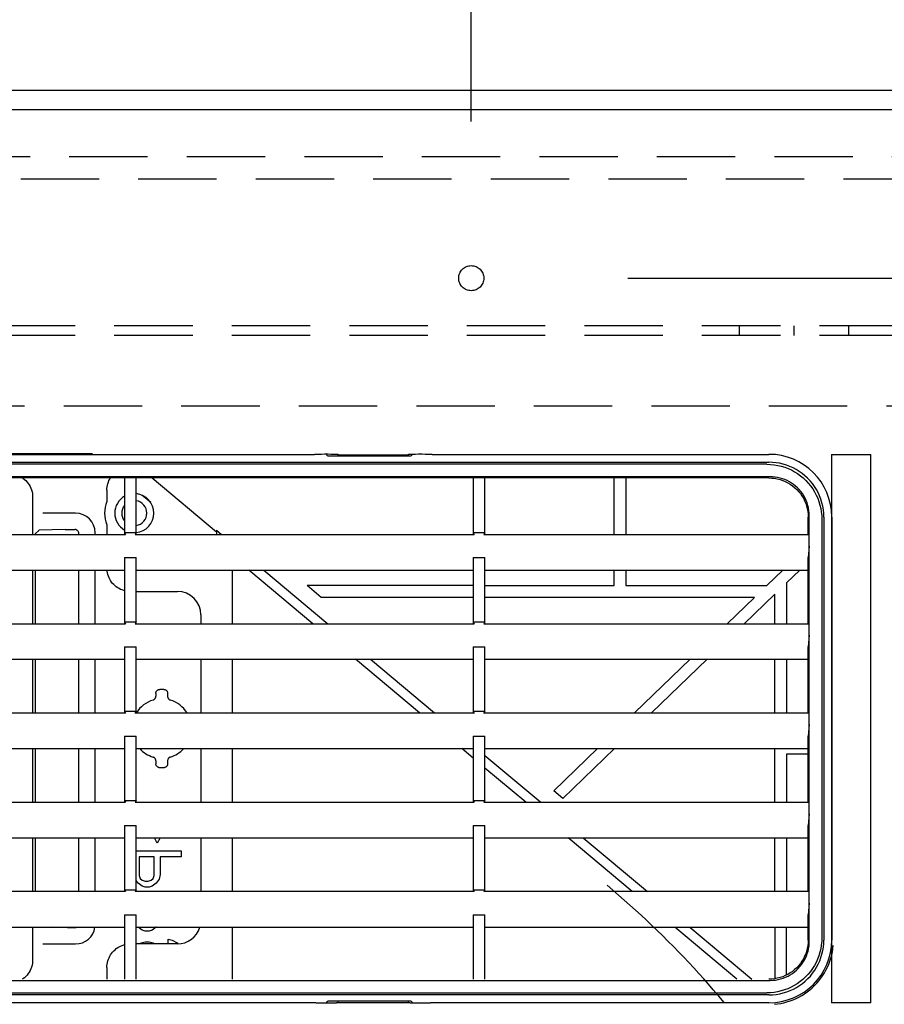
# Model space of a CAD drawing. Extents: x -559 to 1820, y -854 to 745.
# Drawn here: x 75 to 185, y 119 to 245 of the extents above; entities that cross this region are included whole.
import ezdxf

# ---------------------------------------------------------------- set-up
doc = ezdxf.new("R2010")
doc.units = 0
doc.header["$LTSCALE"] = 20
doc.linetypes.add('DASHED', pattern=[0.75, 0.5, -0.25])
for name, color, linetype in [('DETAIL', 5, 'CONTINUOUS'), ('OUTLINE', 3, 'CONTINUOUS'), ('SIZE', 30, 'CONTINUOUS')]:
    doc.layers.add(name, color=color, linetype=linetype)

msp = doc.modelspace()

# ---------------------------------------------------------------- linework, layer by layer
at = {"layer": 'DETAIL', "color": 5, "linetype": 'CONTINUOUS'}
for p, q in [((-237.999886, 236), (237.999888, 236)), ((238, 233.5), (-238, 233.5)), ((-170.5, 189.6), (84.16302, 189.6)), ((-22.5, 189.508804), (112.5, 189.508804)), ((112.5, 189.526183), (112.505185, 189.528352)), ((112.5, 189.526183), (112.5, 189.50888)), ((112.505185, 189.528352), (112.52046, 189.530492)), ((112.52046, 189.530492), (112.54593, 189.53261)), ((112.54593, 189.53261), (112.581282, 189.534684)), ((112.581282, 189.534684), (112.626377, 189.5367)), ((112.626377, 189.5367), (112.680807, 189.538645)), ((112.680807, 189.538645), (112.744295, 189.540503)), ((112.744295, 189.540503), (112.896465, 189.543916)), ((112.896465, 189.543916), (113.078734, 189.546844)), ((113.078734, 189.546844), (113.397491, 189.55016)), ((113.397491, 189.55016), (113.753129, 189.552008)), ((113.753129, 189.552008), (114.246871, 189.552008)), ((114.246871, 189.552008), (114.602509, 189.55016)), ((114.3, 189.3), (124.7, 189.3)), ((114.602509, 189.55016), (114.921266, 189.546844)), ((114.921266, 189.546844), (115.103535, 189.543916)), ((115.103535, 189.543916), (115.255705, 189.540503)), ((115.255705, 189.540503), (115.319193, 189.538645)), ((115.319193, 189.538645), (115.373623, 189.5367)), ((115.373623, 189.5367), (115.418718, 189.534684)), ((115.418718, 189.534684), (115.45407, 189.53261)), ((115.45407, 189.53261), (115.47954, 189.530492)), ((115.47954, 189.530492), (115.494815, 189.528352)), ((115.494815, 189.528352), (115.5, 189.526183)), ((115.5, 189.3), (115.5, 189.526183)), ((115.5, 189.461599), (124.5, 189.461599)), ((124.5, 189.526183), (124.505185, 189.528352)), ((124.5, 189.3), (124.5, 189.526183)), ((124.505185, 189.528352), (124.52046, 189.530492)), ((124.52046, 189.530492), (124.54593, 189.53261)), ((124.54593, 189.53261), (124.581282, 189.534684)), ((124.581282, 189.534684), (124.626377, 189.5367)), ((124.626377, 189.5367), (124.680807, 189.538645)), ((124.680807, 189.538645), (124.744295, 189.540503)), ((124.744295, 189.540503), (124.896465, 189.543916)), ((124.896465, 189.543916), (125.078734, 189.546844)), ((125.078734, 189.546844), (125.397491, 189.55016)), ((125.397491, 189.55016), (125.753129, 189.552008)), ((125.753129, 189.552008), (126.246871, 189.552008)), ((126.246871, 189.552008), (126.602509, 189.55016)), ((126.602509, 189.55016), (126.921266, 189.546844)), ((126.921266, 189.546844), (127.103535, 189.543916)), ((127.103535, 189.543916), (127.255705, 189.540503)), ((127.255705, 189.540503), (127.319193, 189.538645)), ((127.319193, 189.538645), (127.373623, 189.5367)), ((127.373623, 189.5367), (127.418718, 189.534684)), ((127.418718, 189.534684), (127.45407, 189.53261)), ((127.45407, 189.53261), (127.47954, 189.530492)), ((127.47954, 189.530492), (127.494815, 189.528352)), ((127.494815, 189.528352), (127.5, 189.526183)), ((127.5, 189.526183), (127.5, 189.50888)), ((127.5, 189.508804), (170.5, 189.508804)), ((178.5, 189.5), (183.5, 189.5)), ((178.5, 189.5), (178.5, 119.5)), ((183.5, 119.5), (183.5, 189.499999)), ((-170.5014, 188.5), (170.5014, 188.5)), ((170.2414, 188.24), (-170.2414, 188.24)), ((170.2414, 188.24), (170.699386, 188.225181)), ((170.956218, 188.485195), (170.5014, 188.5)), ((170.699386, 188.225181), (171.155658, 188.180047)), ((171.407518, 188.441115), (170.956218, 188.485195)), ((171.155658, 188.180047), (171.61183, 188.104381)), ((171.856326, 188.36757), (171.407518, 188.441115)), ((171.61183, 188.104381), (172.063059, 187.998837)), ((172.299568, 188.265125), (171.856326, 188.36757)), ((172.063059, 187.998837), (172.505898, 187.863466)), ((172.735073, 188.134036), (172.299568, 188.265125)), ((172.505898, 187.863466), (172.937779, 187.699867)), ((173.161152, 187.975034), (172.735073, 188.134036)), ((172.937779, 187.699867), (173.354872, 187.509555)), ((173.575793, 187.788739), (173.161152, 187.975034)), ((173.354872, 187.509555), (173.757517, 187.292843)), ((173.977801, 187.575743), (173.575793, 187.788739)), ((174.365694, 187.336706), (173.977801, 187.575743)), ((174.738324, 187.07204), (174.365694, 187.336706)), ((170.651, 186.65), (-170.651, 186.65)), ((170.501, 186.5), (-170.501, 186.5)), ((75.219728, 186.5), (75.286128, 186.455718)), ((75.286128, 186.455718), (75.471889, 186.309512)), ((75.471889, 186.309512), (75.6462, 186.148833)), ((75.6462, 186.148833), (75.807107, 185.974705)), ((86.185758, 185.964486), (86.266033, 186.161003)), ((86.266033, 186.161003), (86.359277, 186.350132)), ((86.359277, 186.350132), (86.446829, 186.5)), ((88.25, 186.5), (88.25, 179.284757)), ((89.75, 179.284757), (89.75, 186.5)), ((91.788439, 186.5), (100, 179.609682)), ((132.75, 186.5), (132.75, 179.284757)), ((134.25, 179.284757), (134.25, 186.5)), ((150.75, 179.284757), (150.75, 186.5)), ((152.25, 186.5), (152.25, 179.284757)), ((170.501, 186.5), (170.857558, 186.487273)), ((170.971182, 186.639777), (170.651, 186.65)), ((170.857558, 186.487273), (171.212457, 186.449131)), ((171.289444, 186.609078), (170.971182, 186.639777)), ((171.212457, 186.449131), (171.564016, 186.385706)), ((171.606639, 186.557765), (171.289444, 186.609078)), ((171.564016, 186.385706), (171.910046, 186.297371)), ((171.920207, 186.486246), (171.606639, 186.557765)), ((171.910046, 186.297371), (172.248219, 186.184807)), ((172.228292, 186.394665), (171.920207, 186.486246)), ((172.529633, 186.283672), (172.228292, 186.394665)), ((172.248219, 186.184807), (172.577547, 186.048418)), ((172.822657, 186.153752), (172.529633, 186.283672)), ((172.577547, 186.048418), (172.897118, 185.88847)), ((173.106438, 186.005553), (172.822657, 186.153752)), ((173.757517, 187.292843), (174.145134, 187.050428)), ((174.145134, 187.050428), (174.516656, 186.782678)), ((174.516656, 186.782678), (174.871822, 186.489341)), ((175.095027, 186.78158), (174.738324, 187.07204)), ((174.871822, 186.489341), (175.207635, 186.172958)), ((175.432876, 186.467717), (175.095027, 186.78158)), ((175.207635, 186.172958), (175.521503, 185.835116)), ((175.749248, 186.131928), (175.432876, 186.467717)), ((176.04257, 185.776796), (175.749248, 186.131928)), ((75.807107, 185.974705), (75.953567, 185.789094)), ((75.953567, 185.789094), (76.083737, 185.594431)), ((76.083737, 185.594431), (76.198054, 185.390353)), ((76.198054, 185.390353), (76.296694, 185.176699)), ((76.296694, 185.176699), (76.378605, 184.955301)), ((76.378605, 184.955301), (76.442921, 184.727019)), ((86, 184.922147), (86.007395, 185.134167)), ((86, 184.922147), (86, 183.479865)), ((86.007395, 185.134167), (86.029733, 185.344848)), ((86.029733, 185.344848), (86.067172, 185.555014)), ((86.067172, 185.555014), (86.119243, 185.762193)), ((86.119243, 185.762193), (86.185758, 185.964486)), ((172.897118, 185.88847), (173.204398, 185.706128)), ((173.379546, 185.839922), (173.106438, 186.005553)), ((173.204398, 185.706128), (173.496984, 185.502959)), ((173.641914, 185.656749), (173.379546, 185.839922)), ((173.496984, 185.502959), (173.774366, 185.27946)), ((173.893591, 185.455839), (173.641914, 185.656749)), ((173.774366, 185.27946), (174.035948, 185.035948)), ((174.132813, 185.238296), (173.893591, 185.455839)), ((174.035948, 185.035948), (174.27946, 184.774366)), ((174.358208, 185.004772), (174.132813, 185.238296)), ((174.568646, 184.756429), (174.358208, 185.004772)), ((175.521503, 185.835116), (175.811961, 185.478428)), ((175.811961, 185.478428), (176.076623, 185.105819)), ((176.310309, 185.405315), (176.04257, 185.776796)), ((176.076623, 185.105819), (176.31566, 184.717945)), ((176.552719, 185.017729), (176.310309, 185.405315)), ((176.769449, 184.615084), (176.552719, 185.017729)), ((76.442921, 184.727019), (76.489261, 184.494601)), ((76.489261, 184.494601), (76.516873, 184.261462)), ((76.516873, 184.261462), (76.526007, 184.026464)), ((76.526007, 184.026464), (76.526007, 179.284757)), ((91.590685, 183.36744), (90.481294, 184.298331)), ((174.27946, 184.774366), (174.502959, 184.496984)), ((174.502959, 184.496984), (174.706128, 184.204398)), ((174.762646, 184.494644), (174.568646, 184.756429)), ((174.706128, 184.204398), (174.88847, 183.897118)), ((174.939892, 184.219421), (174.762646, 184.494644)), ((174.88847, 183.897118), (175.048418, 183.577547)), ((175.099908, 183.931086), (174.939892, 184.219421)), ((175.048418, 183.577547), (175.184807, 183.248219)), ((175.241687, 183.630036), (175.099908, 183.931086)), ((175.364621, 183.315581), (175.241687, 183.630036)), ((176.31566, 184.717945), (176.528668, 184.315939)), ((176.528668, 184.315939), (176.714977, 183.901291)), ((176.714977, 183.901291), (176.873993, 183.475197)), ((176.959787, 184.197971), (176.769449, 184.615084)), ((177.123414, 183.766043), (176.959787, 184.197971)), ((177.258812, 183.323154), (177.123414, 183.766043)), ((175.184807, 183.248219), (175.297371, 182.910046)), ((175.297371, 182.910046), (175.385706, 182.564016)), ((175.467028, 182.991302), (175.364621, 183.315581)), ((175.385706, 182.564016), (175.449131, 182.212457)), ((175.547059, 182.659419), (175.467028, 182.991302)), ((175.604597, 182.323335), (175.547059, 182.659419)), ((175.638819, 181.987714), (175.604597, 182.323335)), ((176.873993, 183.475197), (177.005096, 183.039675)), ((177.005096, 183.039675), (177.107552, 182.596422)), ((177.107552, 182.596422), (177.181104, 182.147595)), ((177.364368, 182.871899), (177.258812, 183.323154)), ((177.440041, 182.415707), (177.364368, 182.871899)), ((177.485179, 181.959411), (177.440041, 182.415707)), ((82, 182), (77.84166, 182)), ((175.449131, 182.212457), (175.487273, 181.857558)), ((175.487273, 181.857558), (175.5, 181.501)), ((175.5, 179.284757), (175.5, 181.501)), ((175.65, 181.651), (175.638819, 181.987714)), ((175.65, 127.349), (175.65, 181.651)), ((177.181104, 182.147595), (177.225191, 181.696262)), ((177.225191, 181.696262), (177.24, 181.2414)), ((177.24, 181.2414), (177.24, 127.7586)), ((177.5, 181.5014), (177.485179, 181.959411)), ((177.5, 181.5014), (177.5, 127.4986)), ((178.508804, 181.5), (178.508804, 127.5)), ((77.305738, 179.805738), (76.853858, 179.353858)), ((77.305738, 179.805738), (77.308286, 179.806476)), ((77.308286, 179.806476), (77.314309, 179.807201)), ((77.314309, 179.807201), (77.323835, 179.807917)), ((77.323835, 179.807917), (77.336774, 179.808616)), ((77.336774, 179.808616), (77.353035, 179.809293)), ((77.353035, 179.809293), (77.372649, 179.809949)), ((80.656496, 179.909132), (77.372649, 179.809949)), ((80.656496, 179.909132), (80.726329, 179.910484)), ((80.726329, 179.910484), (80.810846, 179.911556)), ((80.810846, 179.911556), (80.956738, 179.912534)), ((80.956738, 179.912534), (81.912801, 179.912725)), ((81.968967, 179.909514), (81.912801, 179.912725)), ((82.023655, 179.900282), (81.968967, 179.909514)), ((82.077091, 179.884975), (82.023655, 179.900282)), ((82.1286, 179.863759), (82.077091, 179.884975)), ((82.177872, 179.836624), (82.1286, 179.863759)), ((82.224038, 179.80404), (82.177872, 179.836624)), ((82.266325, 179.766202), (82.224038, 179.80404)), ((82.304131, 179.723923), (82.266325, 179.766202)), ((86, 180.520135), (86, 179.284757)), ((100, 179.814923), (100.631827, 179.284757)), ((100, 179.814923), (100, 179.284757)), ((45.115, 179.284757), (88.385, 179.284757)), ((76.848191, 179.293608), (76.84783, 179.284757)), ((76.850041, 179.325727), (76.848191, 179.293608)), ((76.851926, 179.345738), (76.850041, 179.325727)), ((76.853858, 179.353858), (76.851926, 179.345738)), ((82.336648, 179.677854), (82.304131, 179.723923)), ((82.363722, 179.628677), (82.336648, 179.677854)), ((82.384943, 179.577166), (82.363722, 179.628677)), ((82.400272, 179.5237), (82.384943, 179.577166)), ((82.409511, 179.46899), (82.400272, 179.5237)), ((82.412725, 179.412801), (82.409511, 179.46899)), ((82.412725, 179.284757), (82.412725, 179.412801)), ((84.5, 179.284757), (84.5, 179.5)), ((88.25, 179.520929), (88.385523, 179.2843)), ((88.25, 179.520929), (89.75, 179.520929)), ((88.385523, 179.2843), (88.384999, 179.284756)), ((89.75, 179.520929), (89.614477, 179.2843)), ((89.614477, 179.2843), (89.615001, 179.284756)), ((89.615, 179.284757), (132.885, 179.284757)), ((132.75, 179.520929), (132.885523, 179.2843)), ((132.75, 179.520929), (134.25, 179.520929)), ((132.885523, 179.2843), (132.884999, 179.284756)), ((134.25, 179.520929), (134.114477, 179.2843)), ((134.114477, 179.2843), (134.115001, 179.284756)), ((134.115, 179.284757), (175.635001, 179.284757)), ((175.635198, 179.284692), (175.635002, 179.284754)), ((175.63686, 179.278938), (175.635198, 179.284692)), ((175.638499, 179.264062), (175.63686, 179.278938)), ((175.640098, 179.240061), (175.638499, 179.264062)), ((175.641634, 179.207412), (175.640098, 179.240061)), ((175.643087, 179.166376), (175.641634, 179.207412)), ((175.64444, 179.117604), (175.643087, 179.166376)), ((175.645675, 179.06156), (175.64444, 179.117604)), ((175.64678, 178.999072), (175.645675, 179.06156)), ((175.648538, 178.857715), (175.64678, 178.999072)), ((175.64963, 178.700289), (175.648538, 178.857715)), ((175.638119, 177.801146), (175.5, 176.333245)), ((175.638119, 177.801146), (175.63977, 177.823734)), ((175.63977, 177.823734), (175.641339, 177.855021)), ((175.641339, 177.855021), (175.642836, 177.895282)), ((175.642836, 177.895282), (175.644234, 177.943694)), ((175.644234, 177.943694), (175.645512, 177.999823)), ((175.645512, 177.999823), (175.647651, 178.131843)), ((175.647651, 178.131843), (175.649139, 178.284461)), ((175.649139, 178.284461), (175.649901, 178.449331)), ((88.25, 176.333245), (88.25, 167.884757)), ((88.25, 176.333245), (89.75, 176.333245)), ((89.75, 167.884757), (89.75, 176.333245)), ((132.75, 176.333245), (132.75, 167.884757)), ((132.75, 176.333245), (134.25, 176.333245)), ((134.25, 167.884757), (134.25, 176.333245)), ((175.5, 167.884757), (175.5, 176.333245)), ((45.25, 174.73907), (88.25, 174.73907)), ((76.526007, 174.73907), (76.526007, 167.884757)), ((76.836708, 174.73907), (76.836708, 167.884757)), ((82.412725, 167.884757), (82.412725, 174.73907)), ((84.5, 167.884757), (84.5, 174.73907)), ((86.030177, 174.57559), (86.012638, 174.73907)), ((89.75, 174.73907), (132.75, 174.73907)), ((102, 174.73907), (102, 167.884757)), ((112.291892, 167.884757), (104.12324, 174.73907)), ((106.049165, 174.73907), (114.217818, 167.884757)), ((134.25, 174.73907), (175.5, 174.73907)), ((150.75, 172.75), (150.75, 174.73907)), ((152.25, 174.73907), (152.25, 172.75)), ((170.216312, 172.75), (172.280441, 174.73907)), ((174.442157, 174.73907), (172.75, 173.108446)), ((86.06826, 174.364193), (86.030177, 174.57559)), ((86.1213, 174.15562), (86.06826, 174.364193)), ((86.18918, 173.951792), (86.1213, 174.15562)), ((86.271128, 173.753793), (86.18918, 173.951792)), ((86.366272, 173.56348), (86.271128, 173.753793)), ((86.474791, 173.380447), (86.366272, 173.56348)), ((86.59687, 173.20438), (86.474791, 173.380447)), ((86.731623, 173.03685), (86.59687, 173.20438)), ((86.878726, 172.878902), (86.731623, 173.03685)), ((87.036672, 172.731802), (86.878726, 172.878902)), ((87.204191, 172.597055), (87.036672, 172.731802)), ((87.380252, 172.474978), (87.204191, 172.597055)), ((87.563289, 172.366448), (87.380252, 172.474978)), ((87.753636, 172.27128), (87.563289, 172.366448)), ((87.951743, 172.189284), (87.753636, 172.27128)), ((113.350337, 171.25), (111.562709, 172.75)), ((132.75, 172.75), (111.562709, 172.75)), ((134.25, 172.75), (150.75, 172.75)), ((152.25, 172.75), (170.216312, 172.75)), ((172.75, 173.108446), (172.75, 167.884757)), ((88.1557, 172.121354), (87.951743, 172.189284)), ((88.25, 172.097374), (88.1557, 172.121354)), ((89.75, 172), (95, 172)), ((132.75, 171.25), (113.350337, 171.25)), ((168.659708, 171.25), (134.25, 171.25)), ((165.167475, 167.884757), (168.659708, 171.25)), ((171.25, 171.662991), (167.32919, 167.884757)), ((171.25, 167.884757), (171.25, 171.662991)), ((98, 169), (98, 167.884757)), ((45.115, 167.884757), (88.385, 167.884757)), ((88.25, 168.120929), (88.385523, 167.8843)), ((88.25, 168.120929), (89.75, 168.120929)), ((88.385523, 167.8843), (88.384999, 167.884756)), ((89.75, 168.120929), (89.614477, 167.8843)), ((89.614477, 167.8843), (89.615001, 167.884756)), ((89.615, 167.884757), (132.885, 167.884757)), ((132.75, 168.120929), (132.885523, 167.8843)), ((132.75, 168.120929), (134.25, 168.120929)), ((132.885523, 167.8843), (132.884999, 167.884756)), ((134.25, 168.120929), (134.114477, 167.8843)), ((134.114477, 167.8843), (134.115001, 167.884756)), ((134.115, 167.884757), (175.635001, 167.884757)), ((175.635198, 167.884692), (175.635002, 167.884754)), ((175.63686, 167.878938), (175.635198, 167.884692)), ((175.638499, 167.864062), (175.63686, 167.878938)), ((175.640098, 167.840061), (175.638499, 167.864062)), ((175.641634, 167.807412), (175.640098, 167.840061)), ((175.643087, 167.766376), (175.641634, 167.807412)), ((175.64444, 167.717604), (175.643087, 167.766376)), ((175.645675, 167.66156), (175.64444, 167.717604)), ((175.64678, 167.599072), (175.645675, 167.66156)), ((175.648538, 167.457715), (175.64678, 167.599072)), ((175.64963, 167.300289), (175.648538, 167.457715)), ((175.638119, 166.401146), (175.5, 164.933245)), ((175.638119, 166.401146), (175.63977, 166.423734)), ((175.63977, 166.423734), (175.641339, 166.455021)), ((175.641339, 166.455021), (175.642836, 166.495282)), ((175.642836, 166.495282), (175.644234, 166.543694)), ((175.644234, 166.543694), (175.645512, 166.599823)), ((175.645512, 166.599823), (175.647651, 166.731843)), ((175.647651, 166.731843), (175.649139, 166.884461)), ((175.649139, 166.884461), (175.649901, 167.049331)), ((88.25, 164.933245), (88.25, 156.484757)), ((88.25, 164.933245), (89.75, 164.933245)), ((89.75, 156.484757), (89.75, 164.933245)), ((132.75, 164.933245), (132.75, 156.484757)), ((132.75, 164.933245), (134.25, 164.933245)), ((134.25, 156.484757), (134.25, 164.933245)), ((175.5, 156.484757), (175.5, 164.933245)), ((45.25, 163.33907), (88.25, 163.33907)), ((76.526007, 163.33907), (76.526007, 156.484757)), ((76.836708, 163.33907), (76.836708, 156.484757)), ((82.412725, 156.484757), (82.412725, 163.33907)), ((84.5, 156.484757), (84.5, 163.33907)), ((89.75, 163.33907), (132.75, 163.33907)), ((98, 163.33907), (98, 156.484757)), ((102, 163.33907), (102, 156.484757)), ((125.877883, 156.484757), (117.70923, 163.33907)), ((119.635156, 163.33907), (127.803809, 156.484757)), ((134.25, 163.33907), (175.5, 163.33907)), ((153.337286, 156.484757), (160.450253, 163.33907)), ((162.611969, 163.33907), (155.499002, 156.484757)), ((171.25, 156.484757), (171.25, 163.33907)), ((172.75, 163.33907), (172.75, 156.484757)), ((92.180784, 158.35969), (92.205254, 158.406743)), ((92.205254, 158.406743), (92.224665, 158.456534)), ((92.224665, 158.456534), (92.238769, 158.508105)), ((92.238769, 158.508105), (92.24717, 158.560292)), ((92.24717, 158.560292), (92.25, 158.613482)), ((92.25, 158.994012), (92.25327, 159.051418)), ((92.25, 158.994012), (92.25, 158.613481)), ((92.25327, 159.051418), (92.262608, 159.107215)), ((92.262608, 159.107215), (92.278083, 159.161633)), ((92.278083, 159.161633), (92.299486, 159.213982)), ((92.299486, 159.213982), (92.326799, 159.263938)), ((92.326799, 159.263938), (92.359519, 159.310634)), ((92.359519, 159.310634), (92.397411, 159.353286)), ((92.397411, 159.353286), (92.439655, 159.391325)), ((92.439655, 159.391325), (92.485576, 159.423962)), ((92.485576, 159.423962), (92.534504, 159.451076)), ((92.534504, 159.451076), (92.58566, 159.472291)), ((92.58566, 159.472291), (92.638696, 159.487588)), ((92.638696, 159.487588), (92.692927, 159.496806)), ((92.692927, 159.496806), (92.748581, 159.5)), ((93.251419, 159.5), (92.748581, 159.5)), ((93.251419, 159.5), (93.307073, 159.496806)), ((93.307073, 159.496806), (93.361304, 159.487588)), ((93.361304, 159.487588), (93.41434, 159.472291)), ((93.41434, 159.472291), (93.465496, 159.451076)), ((93.465496, 159.451076), (93.514424, 159.423962)), ((93.514424, 159.423962), (93.560345, 159.391325)), ((93.560345, 159.391325), (93.602589, 159.353286)), ((93.602589, 159.353286), (93.640481, 159.310634)), ((93.640481, 159.310634), (93.673201, 159.263938)), ((93.673201, 159.263938), (93.700514, 159.213982)), ((93.700514, 159.213982), (93.721917, 159.161633)), ((93.721917, 159.161633), (93.737392, 159.107215)), ((93.737392, 159.107215), (93.74673, 159.051418)), ((93.74673, 159.051418), (93.75, 158.994012)), ((93.75, 158.994012), (93.75, 158.613481)), ((93.75, 158.613482), (93.75283, 158.560292)), ((93.75283, 158.560292), (93.761231, 158.508105)), ((93.761231, 158.508105), (93.775335, 158.456534)), ((93.775335, 158.456534), (93.794746, 158.406743)), ((93.794746, 158.406743), (93.819216, 158.35969)), ((91.895421, 158.135153), (91.945443, 158.153302)), ((91.945443, 158.153302), (91.992896, 158.176488)), ((91.992896, 158.176488), (92.038125, 158.204959)), ((92.038125, 158.204959), (92.080102, 158.237968)), ((92.080102, 158.237968), (92.117931, 158.274932)), ((92.117931, 158.274932), (92.15157, 158.315604)), ((92.15157, 158.315604), (92.180784, 158.35969)), ((93.819216, 158.35969), (93.84843, 158.315604)), ((93.84843, 158.315604), (93.882069, 158.274932)), ((93.882069, 158.274932), (93.919898, 158.237968)), ((93.919898, 158.237968), (93.961875, 158.204959)), ((93.961875, 158.204959), (94.007104, 158.176488)), ((94.007104, 158.176488), (94.054557, 158.153302)), ((94.054557, 158.153302), (94.104579, 158.135153)), ((45.115, 156.484757), (88.385, 156.484757)), ((88.25, 156.720929), (88.385523, 156.4843)), ((88.25, 156.720929), (89.75, 156.720929)), ((88.385523, 156.4843), (88.384999, 156.484756)), ((89.75, 156.720929), (89.614477, 156.4843)), ((89.614477, 156.4843), (89.615001, 156.484756)), ((89.615, 156.484757), (132.885, 156.484757)), ((132.75, 156.720929), (132.885523, 156.4843)), ((132.75, 156.720929), (134.25, 156.720929)), ((132.885523, 156.4843), (132.884999, 156.484756)), ((134.25, 156.720929), (134.114477, 156.4843)), ((134.114477, 156.4843), (134.115001, 156.484756)), ((134.115, 156.484757), (175.635001, 156.484757)), ((175.635198, 156.484692), (175.635002, 156.484754)), ((175.63686, 156.478939), (175.635198, 156.484692)), ((175.638499, 156.464065), (175.63686, 156.478939)), ((175.640097, 156.440067), (175.638499, 156.464065)), ((175.641634, 156.407429), (175.640097, 156.440067)), ((175.643085, 156.366428), (175.641634, 156.407429)), ((175.644438, 156.317684), (175.643085, 156.366428)), ((175.645674, 156.261623), (175.644438, 156.317684)), ((175.646779, 156.199112), (175.645674, 156.261623)), ((175.648537, 156.057777), (175.646779, 156.199112)), ((175.64963, 155.900305), (175.648537, 156.057777)), ((175.638119, 155.001146), (175.5, 153.533245)), ((175.638119, 155.001146), (175.63977, 155.023734)), ((175.63977, 155.023734), (175.641339, 155.055022)), ((175.641339, 155.055022), (175.642836, 155.095286)), ((175.642836, 155.095286), (175.644234, 155.1437)), ((175.644234, 155.1437), (175.645512, 155.199827)), ((175.645512, 155.199827), (175.647651, 155.331849)), ((175.647651, 155.331849), (175.649139, 155.484466)), ((175.649139, 155.484466), (175.649901, 155.649332)), ((88.25, 153.533245), (88.25, 145.084757)), ((88.25, 153.533245), (89.75, 153.533245)), ((89.75, 145.084757), (89.75, 153.533245)), ((132.75, 153.533245), (132.75, 145.084757)), ((132.75, 153.533245), (134.25, 153.533245)), ((134.25, 145.084757), (134.25, 153.533245)), ((175.5, 145.084757), (175.5, 153.533245)), ((45.25, 151.93907), (88.25, 151.93907)), ((76.526007, 151.93907), (76.526007, 145.084757)), ((76.836708, 151.93907), (76.836708, 145.084757)), ((82.412725, 145.084757), (82.412725, 151.93907)), ((84.5, 145.084757), (84.5, 151.93907)), ((89.75, 151.93907), (132.75, 151.93907)), ((91.945443, 150.846698), (91.895421, 150.864847)), ((94.104579, 150.864847), (94.054557, 150.846698)), ((98, 151.93907), (98, 145.084757)), ((102, 151.93907), (102, 145.084757)), ((132.75, 150.718366), (131.295221, 151.93907)), ((134.25, 151.93907), (175.5, 151.93907)), ((134.25, 151.07576), (141.3898, 145.084757)), ((148.620064, 151.93907), (143.03413, 146.556261)), ((144.189655, 145.586659), (150.78178, 151.93907)), ((171.25, 145.084757), (171.25, 151.93907)), ((172.75, 151.25), (172.75, 145.084757)), ((175.5, 151.25), (172.75, 151.25)), ((91.992896, 150.823512), (91.945443, 150.846698)), ((92.038125, 150.795041), (91.992896, 150.823512)), ((92.080102, 150.762032), (92.038125, 150.795041)), ((92.117931, 150.725068), (92.080102, 150.762032)), ((92.15157, 150.684396), (92.117931, 150.725068)), ((92.180784, 150.64031), (92.15157, 150.684396)), ((92.205254, 150.593257), (92.180784, 150.64031)), ((92.224665, 150.543466), (92.205254, 150.593257)), ((92.238769, 150.491895), (92.224665, 150.543466)), ((92.24717, 150.439708), (92.238769, 150.491895)), ((92.25, 150.386518), (92.24717, 150.439708)), ((92.25, 150.386519), (92.25, 150.005988)), ((92.25327, 149.948582), (92.25, 150.005988)), ((92.262608, 149.892785), (92.25327, 149.948582)), ((92.278083, 149.838367), (92.262608, 149.892785)), ((92.299486, 149.786018), (92.278083, 149.838367)), ((92.326799, 149.736062), (92.299486, 149.786018)), ((92.359519, 149.689366), (92.326799, 149.736062)), ((92.397411, 149.646714), (92.359519, 149.689366)), ((92.439655, 149.608675), (92.397411, 149.646714)), ((92.485576, 149.576038), (92.439655, 149.608675)), ((93.560345, 149.608675), (93.514424, 149.576038)), ((93.602589, 149.646714), (93.560345, 149.608675)), ((93.640481, 149.689366), (93.602589, 149.646714)), ((93.673201, 149.736062), (93.640481, 149.689366)), ((93.700514, 149.786018), (93.673201, 149.736062)), ((93.721917, 149.838367), (93.700514, 149.786018)), ((93.737392, 149.892785), (93.721917, 149.838367)), ((93.74673, 149.948582), (93.737392, 149.892785)), ((93.75, 150.005988), (93.74673, 149.948582)), ((93.75283, 150.439708), (93.75, 150.386518)), ((93.75, 150.386519), (93.75, 150.005988)), ((93.761231, 150.491895), (93.75283, 150.439708)), ((93.775335, 150.543466), (93.761231, 150.491895)), ((93.794746, 150.593257), (93.775335, 150.543466)), ((93.819216, 150.64031), (93.794746, 150.593257)), ((93.84843, 150.684396), (93.819216, 150.64031)), ((93.882069, 150.725068), (93.84843, 150.684396)), ((93.919898, 150.762032), (93.882069, 150.725068)), ((93.961875, 150.795041), (93.919898, 150.762032)), ((94.007104, 150.823512), (93.961875, 150.795041)), ((94.054557, 150.846698), (94.007104, 150.823512)), ((92.534504, 149.548924), (92.485576, 149.576038)), ((92.58566, 149.527709), (92.534504, 149.548924)), ((92.638696, 149.512412), (92.58566, 149.527709)), ((92.692927, 149.503194), (92.638696, 149.512412)), ((92.748581, 149.5), (92.692927, 149.503194)), ((93.251419, 149.5), (92.748581, 149.5)), ((93.307073, 149.503194), (93.251419, 149.5)), ((93.361304, 149.512412), (93.307073, 149.503194)), ((93.41434, 149.527709), (93.361304, 149.512412)), ((93.465496, 149.548924), (93.41434, 149.527709)), ((93.514424, 149.576038), (93.465496, 149.548924)), ((139.463874, 145.084757), (134.25, 149.459717)), ((144.189655, 145.586659), (143.03413, 146.556261)), ((45.115, 145.084757), (88.385, 145.084757)), ((88.25, 145.320929), (88.385523, 145.0843)), ((88.25, 145.320929), (89.75, 145.320929)), ((88.385523, 145.0843), (88.384999, 145.084756)), ((89.75, 145.320929), (89.614477, 145.0843)), ((89.614477, 145.0843), (89.615001, 145.084756)), ((89.615, 145.084757), (132.885, 145.084757)), ((132.75, 145.320929), (132.885523, 145.0843)), ((132.75, 145.320929), (134.25, 145.320929)), ((132.885523, 145.0843), (132.884999, 145.084756)), ((134.25, 145.320929), (134.114477, 145.0843)), ((134.114477, 145.0843), (134.115001, 145.084756)), ((134.115, 145.084757), (175.635001, 145.084757)), ((175.635198, 145.084692), (175.635002, 145.084754)), ((175.63686, 145.078938), (175.635198, 145.084692)), ((175.638499, 145.064062), (175.63686, 145.078938)), ((175.640098, 145.040061), (175.638499, 145.064062)), ((175.641634, 145.007412), (175.640098, 145.040061)), ((175.643087, 144.966376), (175.641634, 145.007412)), ((175.64444, 144.917604), (175.643087, 144.966376)), ((175.645675, 144.86156), (175.64444, 144.917604)), ((175.64678, 144.799072), (175.645675, 144.86156)), ((175.648538, 144.657715), (175.64678, 144.799072)), ((175.64963, 144.500289), (175.648538, 144.657715)), ((175.638119, 143.601146), (175.5, 142.133245)), ((175.638119, 143.601146), (175.63977, 143.623734)), ((175.63977, 143.623734), (175.641339, 143.655021)), ((175.641339, 143.655021), (175.642836, 143.695282)), ((175.642836, 143.695282), (175.644234, 143.743694)), ((175.644234, 143.743694), (175.645512, 143.799823)), ((175.645512, 143.799823), (175.647651, 143.931843)), ((175.647651, 143.931843), (175.649139, 144.084461)), ((175.649139, 144.084461), (175.649901, 144.249331)), ((88.25, 142.133245), (88.25, 133.684757)), ((88.25, 142.133245), (89.75, 142.133245)), ((89.75, 133.684757), (89.75, 142.133245)), ((132.75, 142.133245), (132.75, 133.684757)), ((132.75, 142.133245), (134.25, 142.133245)), ((134.25, 133.684757), (134.25, 142.133245)), ((175.5, 133.684757), (175.5, 142.133245)), ((45.25, 140.53907), (88.25, 140.53907)), ((76.526007, 140.53907), (76.526007, 133.684757)), ((76.836708, 140.53907), (76.836708, 133.684757)), ((82.412725, 133.684757), (82.412725, 140.53907)), ((84.5, 133.684757), (84.5, 140.53907)), ((89.75, 140.53907), (132.75, 140.53907)), ((92.43617, 139.875), (92.079223, 140.53907)), ((92.793117, 140.53907), (92.43617, 139.875)), ((98, 140.53907), (98, 133.684757)), ((102, 140.53907), (102, 133.684757)), ((134.25, 140.53907), (175.5, 140.53907)), ((153.049865, 133.684757), (144.881212, 140.53907)), ((146.807138, 140.53907), (154.975791, 133.684757)), ((171.25, 133.684757), (171.25, 140.53907)), ((172.75, 140.53907), (172.75, 133.684757)), ((89.75, 138.875), (95.5, 138.875)), ((95.5, 138.875), (95.5, 138.125)), ((90.138298, 138.125), (90.138298, 135.75)), ((92.053192, 138.125), (90.138298, 138.125)), ((92.053192, 135.75), (92.053192, 138.125)), ((92.819149, 138.125), (92.819149, 135.875)), ((95.5, 138.125), (92.819149, 138.125)), ((92.819149, 135.875), (92.691489, 135.25)), ((90.010638, 134.75), (89.75, 135.090278)), ((90.521276, 134.375), (90.010638, 134.75)), ((90.138298, 135.75), (90.265957, 135.375)), ((90.265957, 135.375), (90.521276, 135.125)), ((90.521276, 135.125), (90.904255, 135)), ((90.904255, 135), (91.287234, 135)), ((91.287234, 135), (91.670213, 135.125)), ((91.670213, 135.125), (91.925532, 135.375)), ((92.308511, 134.75), (91.797872, 134.375)), ((91.925532, 135.375), (92.053192, 135.75)), ((92.691489, 135.25), (92.308511, 134.75)), ((88.385, 133.684757), (45.115, 133.684757)), ((88.25, 133.920929), (88.385523, 133.6843)), ((88.25, 133.920929), (89.75, 133.920929)), ((88.384999, 133.684756), (88.385523, 133.6843)), ((89.75, 133.920929), (89.614477, 133.6843)), ((89.615001, 133.684756), (89.614477, 133.6843)), ((132.885, 133.684757), (89.615, 133.684757)), ((90.904255, 134.25), (90.521276, 134.375)), ((91.414894, 134.25), (90.904255, 134.25)), ((91.797872, 134.375), (91.414894, 134.25)), ((132.75, 133.920929), (132.885523, 133.6843)), ((132.75, 133.920929), (134.25, 133.920929)), ((132.884999, 133.684756), (132.885523, 133.6843)), ((134.25, 133.920929), (134.114477, 133.6843)), ((134.115001, 133.684756), (134.114477, 133.6843)), ((175.635001, 133.684757), (134.115, 133.684757)), ((150.571843, 133.870949), (149.840568, 134.48992)), ((151.301094, 133.243148), (150.571843, 133.870949)), ((175.635198, 133.684692), (175.635002, 133.684754)), ((175.63686, 133.678938), (175.635198, 133.684692)), ((175.638499, 133.664062), (175.63686, 133.678938)), ((175.640098, 133.640061), (175.638499, 133.664062)), ((175.641634, 133.607412), (175.640098, 133.640061)), ((175.643087, 133.566376), (175.641634, 133.607412)), ((175.64444, 133.517604), (175.643087, 133.566376)), ((175.645675, 133.46156), (175.64444, 133.517604)), ((175.64678, 133.399071), (175.645675, 133.46156)), ((175.648538, 133.257715), (175.64678, 133.399071)), ((175.64963, 133.100288), (175.648538, 133.257715)), ((152.027056, 132.607861), (151.301094, 133.243148)), ((152.748465, 131.96643), (152.027056, 132.607861)), ((175.638119, 132.201146), (175.5, 130.733245)), ((175.638119, 132.201146), (175.63977, 132.223734)), ((175.63977, 132.223734), (175.641339, 132.255021)), ((175.641339, 132.255021), (175.642836, 132.295282)), ((175.642836, 132.295282), (175.644233, 132.343693)), ((175.644233, 132.343693), (175.645512, 132.399822)), ((175.645512, 132.399822), (175.647651, 132.531843)), ((175.647651, 132.531843), (175.649139, 132.68446)), ((175.649139, 132.68446), (175.649901, 132.849331)), ((153.464054, 131.320196), (152.748465, 131.96643)), ((154.17256, 130.670504), (153.464054, 131.320196)), ((88.25, 130.733245), (88.25, 122.5)), ((88.25, 130.733245), (89.75, 130.733245)), ((89.75, 122.5), (89.75, 130.733245)), ((132.75, 130.733245), (132.75, 122.5)), ((132.75, 130.733245), (134.25, 130.733245)), ((134.25, 122.5), (134.25, 130.733245)), ((154.872717, 130.018695), (154.17256, 130.670504)), ((155.56326, 129.366112), (154.872717, 130.018695)), ((175.5, 127.499), (175.5, 130.733245)), ((45.25, 129.13907), (88.25, 129.13907)), ((76.526007, 129.13907), (76.526007, 124.973536)), ((80.656496, 129.090868), (79.058905, 129.13907)), ((80.726329, 129.089516), (80.656496, 129.090868)), ((80.810846, 129.088444), (80.726329, 129.089516)), ((80.956738, 129.087466), (80.810846, 129.088444)), ((80.956738, 129.087466), (81.912801, 129.087275)), ((81.912801, 129.087275), (81.96899, 129.090489)), ((81.96899, 129.090489), (82.0237, 129.099728)), ((82.0237, 129.099728), (82.077166, 129.115057)), ((82.077166, 129.115057), (82.128677, 129.136278)), ((82.128677, 129.136278), (82.133749, 129.13907)), ((89.75, 129.13907), (132.75, 129.13907)), ((90.010638, 129.125), (89.999861, 129.13907)), ((90.521276, 128.75), (90.010638, 129.125)), ((90.904255, 128.625), (90.521276, 128.75)), ((91.414894, 128.625), (90.904255, 128.625)), ((91.797872, 128.75), (91.414894, 128.625)), ((92.308511, 129.125), (91.797872, 128.75)), ((92.319288, 129.13907), (92.308511, 129.125)), ((102, 129.13907), (102, 122.5)), ((134.25, 129.13907), (175.5, 129.13907)), ((156.242924, 128.714097), (155.56326, 129.366112)), ((156.910444, 128.063994), (156.242924, 128.714097)), ((166.379339, 122.5), (158.467203, 129.13907)), ((160.393129, 129.13907), (168.305265, 122.5)), ((171.25, 129.13907), (171.25, 122.666349)), ((172.75, 123.037896), (172.75, 129.13907)), ((77.84166, 127), (82, 127)), ((95, 127), (89.75, 127)), ((90.265957, 127), (90.393617, 127.125)), ((90.393617, 127.125), (90.904255, 127.25)), ((90.904255, 127.25), (91.414894, 127.25)), ((91.414894, 127.25), (91.925532, 127.125)), ((91.925532, 127.125), (92.053192, 127)), ((93.840426, 127), (93.840426, 127.625)), ((93.840426, 127.625), (94.351064, 127.5)), ((94.351064, 127.5), (94.989362, 127.125)), ((94.989362, 127.125), (95.064568, 127.002267)), ((157.609972, 127.371866), (156.910444, 128.063994)), ((158.295265, 126.68251), (157.609972, 127.371866)), ((175.487273, 127.142442), (175.449131, 126.787543)), ((175.5, 127.499), (175.487273, 127.142442)), ((175.609078, 126.710556), (175.639777, 127.028818)), ((175.639777, 127.028818), (175.65, 127.349)), ((177.225181, 127.300614), (177.180047, 126.844342)), ((177.24, 127.7586), (177.225181, 127.300614)), ((177.441115, 126.592482), (177.485195, 127.043782)), ((177.485195, 127.043782), (177.5, 127.4986)), ((86.474791, 125.619553), (86.59687, 125.79562)), ((86.59687, 125.79562), (86.731623, 125.96315)), ((86.731623, 125.96315), (86.878726, 126.121098)), ((86.878726, 126.121098), (87.036672, 126.268198)), ((87.036672, 126.268198), (87.204191, 126.402945)), ((87.204191, 126.402945), (87.380252, 126.525022)), ((87.380252, 126.525022), (87.563289, 126.633552)), ((87.563289, 126.633552), (87.753636, 126.72872)), ((87.753636, 126.72872), (87.951743, 126.810716)), ((87.951743, 126.810716), (88.1557, 126.878646)), ((88.1557, 126.878646), (88.25, 126.902626)), ((158.967426, 125.994974), (158.295265, 126.68251)), ((159.627558, 125.308308), (158.967426, 125.994974)), ((175.184807, 125.751781), (175.048418, 125.422453)), ((175.297371, 126.089954), (175.184807, 125.751781)), ((175.283672, 125.470367), (175.394665, 125.771708)), ((175.385706, 126.435984), (175.297371, 126.089954)), ((175.449131, 126.787543), (175.385706, 126.435984)), ((175.394665, 125.771708), (175.486246, 126.079793)), ((175.486246, 126.079793), (175.557765, 126.393361)), ((175.557765, 126.393361), (175.609078, 126.710556)), ((176.998837, 125.936941), (176.863466, 125.494102)), ((177.104381, 126.38817), (176.998837, 125.936941)), ((177.180047, 126.844342), (177.104381, 126.38817)), ((177.265125, 125.700432), (177.36757, 126.143674)), ((177.36757, 126.143674), (177.441115, 126.592482)), ((178.501489, 125.570984), (178.58903, 125.971811)), ((178.58903, 125.971811), (178.656486, 126.375423)), ((178.656486, 126.375423), (178.703861, 126.780938)), ((76.489551, 124.507239), (76.443533, 124.275511)), ((76.516968, 124.739541), (76.489551, 124.507239)), ((76.526007, 124.973536), (76.516968, 124.739541)), ((86.030177, 124.42441), (86.06826, 124.635807)), ((86.06826, 124.635807), (86.1213, 124.84438)), ((86.1213, 124.84438), (86.18918, 125.048208)), ((86.18918, 125.048208), (86.271128, 125.246207)), ((86.271128, 125.246207), (86.366272, 125.43652)), ((86.366272, 125.43652), (86.474791, 125.619553)), ((160.276766, 124.621562), (159.627558, 125.308308)), ((160.916154, 123.933785), (160.276766, 124.621562)), ((174.502959, 124.503016), (174.27946, 124.225634)), ((174.706128, 124.795602), (174.502959, 124.503016)), ((174.656749, 124.358086), (174.839922, 124.620454)), ((174.88847, 125.102882), (174.706128, 124.795602)), ((174.839922, 124.620454), (175.005553, 124.893562)), ((175.048418, 125.422453), (174.88847, 125.102882)), ((175.005553, 124.893562), (175.153752, 125.177343)), ((175.153752, 125.177343), (175.283672, 125.470367)), ((176.509555, 124.645128), (176.292843, 124.242483)), ((176.699867, 125.062221), (176.509555, 124.645128)), ((176.863466, 125.494102), (176.699867, 125.062221)), ((176.788739, 124.424207), (176.975034, 124.838848)), ((176.975034, 124.838848), (177.134036, 125.264927)), ((177.134036, 125.264927), (177.265125, 125.700432)), ((178.120289, 124.39829), (178.266838, 124.783011)), ((178.266838, 124.783011), (178.394013, 125.174305)), ((178.394013, 125.174305), (178.501489, 125.570984)), ((75.955718, 123.213872), (75.809512, 123.028111)), ((76.085637, 123.408682), (75.955718, 123.213872)), ((76.199683, 123.612842), (76.085637, 123.408682)), ((76.298008, 123.826492), (76.199683, 123.612842)), ((76.379584, 124.047712), (76.298008, 123.826492)), ((76.443533, 124.275511), (76.379584, 124.047712)), ((86, 124), (86.00747, 124.21276)), ((86, 124), (86, 122.5)), ((86.00747, 124.21276), (86.030177, 124.42441)), ((161.546824, 123.244026), (160.916154, 123.933785)), ((162.169882, 122.551334), (161.546824, 123.244026)), ((173.204398, 123.293872), (172.897118, 123.11153)), ((173.496984, 123.497041), (173.204398, 123.293872)), ((173.219421, 123.060108), (173.494644, 123.237354)), ((173.494644, 123.237354), (173.756429, 123.431354)), ((173.774366, 123.72054), (173.496984, 123.497041)), ((173.756429, 123.431354), (174.004772, 123.641792)), ((174.035948, 123.964052), (173.774366, 123.72054)), ((174.004772, 123.641792), (174.238296, 123.867187)), ((174.27946, 124.225634), (174.035948, 123.964052)), ((174.238296, 123.867187), (174.455839, 124.106409)), ((174.455839, 124.106409), (174.656749, 124.358086)), ((175.782678, 123.483344), (175.489341, 123.128178)), ((175.78158, 122.904973), (176.07204, 123.261676)), ((176.050428, 123.854866), (175.782678, 123.483344)), ((176.292843, 124.242483), (176.050428, 123.854866)), ((176.07204, 123.261676), (176.336706, 123.634306)), ((176.336706, 123.634306), (176.575743, 124.022199)), ((176.575743, 124.022199), (176.788739, 124.424207)), ((177.349187, 122.946678), (177.568779, 123.294668)), ((177.568779, 123.294668), (177.770824, 123.653198)), ((177.770824, 123.653198), (177.954821, 124.021392)), ((177.954821, 124.021392), (178.120289, 124.39829)), ((-170.651, 122.35), (170.651, 122.35)), ((75.289094, 122.546433), (75.219655, 122.5)), ((75.474705, 122.692893), (75.289094, 122.546433)), ((75.648833, 122.8538), (75.474705, 122.692893)), ((75.809512, 123.028111), (75.648833, 122.8538)), ((162.78643, 121.854759), (162.169882, 122.551334)), ((170.857558, 122.512727), (170.501, 122.5)), ((170.651, 122.35), (170.987714, 122.361181)), ((171.212457, 122.550869), (170.857558, 122.512727)), ((170.987714, 122.361181), (171.323335, 122.395403)), ((171.564016, 122.614294), (171.212457, 122.550869)), ((171.356627, 122.576878), (171.25, 122.666349)), ((171.323335, 122.395403), (171.659419, 122.452941)), ((171.910046, 122.702629), (171.564016, 122.614294)), ((171.659419, 122.452941), (171.991302, 122.532972)), ((172.248219, 122.815193), (171.910046, 122.702629)), ((171.991302, 122.532972), (172.315581, 122.635379)), ((172.577547, 122.951582), (172.248219, 122.815193)), ((172.315581, 122.635379), (172.630036, 122.758313)), ((172.897118, 123.11153), (172.577547, 122.951582)), ((172.630036, 122.758313), (172.931086, 122.900092)), ((172.931086, 122.900092), (173.219421, 123.060108)), ((174.478428, 122.188039), (174.105819, 121.923377)), ((174.405315, 121.689691), (174.776796, 121.95743)), ((174.835116, 122.478497), (174.478428, 122.188039)), ((174.776796, 121.95743), (175.131928, 122.250752)), ((175.172958, 122.792365), (174.835116, 122.478497)), ((175.131928, 122.250752), (175.467717, 122.567124)), ((175.489341, 123.128178), (175.172958, 122.792365)), ((175.467717, 122.567124), (175.78158, 122.904973)), ((176.306945, 121.676801), (176.590861, 121.974403)), ((176.590861, 121.974403), (176.859622, 122.28574)), ((176.859622, 122.28574), (177.112609, 122.610099)), ((177.112609, 122.610099), (177.349187, 122.946678)), ((-170.2414, 120.76), (170.2414, 120.76)), ((163.397573, 121.15335), (162.78643, 121.854759)), ((164.099928, 120.333784), (163.397573, 121.15335)), ((170.696262, 120.774809), (170.2414, 120.76)), ((171.147595, 120.818896), (170.696262, 120.774809)), ((171.596422, 120.892448), (171.147595, 120.818896)), ((172.039675, 120.994904), (171.596422, 120.892448)), ((171.871899, 120.635632), (172.323154, 120.741188)), ((172.475197, 121.126007), (172.039675, 120.994904)), ((172.323154, 120.741188), (172.766043, 120.876586)), ((172.901291, 121.285023), (172.475197, 121.126007)), ((172.766043, 120.876586), (173.197971, 121.040213)), ((173.315939, 121.471332), (172.901291, 121.285023)), ((173.197971, 121.040213), (173.615084, 121.230551)), ((173.717945, 121.68434), (173.315939, 121.471332)), ((173.615084, 121.230551), (174.017729, 121.447281)), ((174.105819, 121.923377), (173.717945, 121.68434)), ((174.017729, 121.447281), (174.405315, 121.689691)), ((175.033709, 120.637577), (175.37114, 120.873373)), ((175.37114, 120.873373), (175.696319, 121.125581)), ((175.696319, 121.125581), (176.008516, 121.393619)), ((176.008516, 121.393619), (176.306945, 121.676801)), ((170.5014, 120.5), (-170.5014, 120.5)), ((112.5, 119.491196), (37.5, 119.491196)), ((112.5, 119.473817), (112.5, 119.49112)), ((112.505185, 119.471648), (112.5, 119.473817)), ((112.52046, 119.469508), (112.505185, 119.471648)), ((112.54593, 119.46739), (112.52046, 119.469508)), ((112.581282, 119.465316), (112.54593, 119.46739)), ((112.626377, 119.4633), (112.581282, 119.465316)), ((112.680807, 119.461355), (112.626377, 119.4633)), ((112.744295, 119.459497), (112.680807, 119.461355)), ((112.896465, 119.456084), (112.744295, 119.459497)), ((113.078734, 119.453156), (112.896465, 119.456084)), ((113.397491, 119.44984), (113.078734, 119.453156)), ((113.753129, 119.447992), (113.397491, 119.44984)), ((114.246871, 119.447992), (113.753129, 119.447992)), ((114.602509, 119.44984), (114.246871, 119.447992)), ((124.7, 119.7), (114.3, 119.7)), ((114.921266, 119.453156), (114.602509, 119.44984)), ((115.103535, 119.456084), (114.921266, 119.453156)), ((115.255705, 119.459497), (115.103535, 119.456084)), ((115.319193, 119.461355), (115.255705, 119.459497)), ((115.373623, 119.4633), (115.319193, 119.461355)), ((115.418718, 119.465316), (115.373623, 119.4633)), ((115.45407, 119.46739), (115.418718, 119.465316)), ((115.47954, 119.469508), (115.45407, 119.46739)), ((115.494815, 119.471648), (115.47954, 119.469508)), ((115.5, 119.473817), (115.494815, 119.471648)), ((115.5, 119.473817), (115.5, 119.7)), ((115.5, 119.538401), (124.5, 119.538401)), ((124.5, 119.473817), (124.5, 119.7)), ((124.505185, 119.471648), (124.5, 119.473817)), ((124.52046, 119.469508), (124.505185, 119.471648)), ((124.54593, 119.46739), (124.52046, 119.469508)), ((124.581282, 119.465316), (124.54593, 119.46739)), ((124.626377, 119.4633), (124.581282, 119.465316)), ((124.680807, 119.461355), (124.626377, 119.4633)), ((124.744295, 119.459497), (124.680807, 119.461355)), ((124.896465, 119.456084), (124.744295, 119.459497)), ((125.078734, 119.453156), (124.896465, 119.456084)), ((125.397491, 119.44984), (125.078734, 119.453156)), ((125.753129, 119.447992), (125.397491, 119.44984)), ((126.246871, 119.447992), (125.753129, 119.447992)), ((126.602509, 119.44984), (126.246871, 119.447992)), ((126.921266, 119.453156), (126.602509, 119.44984)), ((127.103535, 119.456084), (126.921266, 119.453156)), ((127.255705, 119.459497), (127.103535, 119.456084)), ((127.319193, 119.461355), (127.255705, 119.459497)), ((127.373623, 119.4633), (127.319193, 119.461355)), ((127.418718, 119.465316), (127.373623, 119.4633)), ((127.45407, 119.46739), (127.418718, 119.465316)), ((127.47954, 119.469508), (127.45407, 119.46739)), ((127.494815, 119.471648), (127.47954, 119.469508)), ((127.5, 119.473817), (127.494815, 119.471648)), ((170.5, 119.491196), (127.5, 119.491196)), ((127.5, 119.473817), (127.5, 119.49112)), ((164.79604, 119.50696), (164.099928, 120.333784)), ((170.5014, 120.5), (170.959411, 120.514821)), ((170.959411, 120.514821), (171.415707, 120.559959)), ((171.415707, 120.559959), (171.871899, 120.635632)), ((172.00093, 119.405297), (172.402508, 119.491633)), ((172.402508, 119.491633), (172.800099, 119.597994)), ((172.800099, 119.597994), (173.192412, 119.72415)), ((173.192412, 119.72415), (173.578185, 119.869759)), ((173.578185, 119.869759), (173.95606, 120.034322)), ((173.95606, 120.034322), (174.325218, 120.217465)), ((174.325218, 120.217465), (174.684753, 120.418732)), ((174.684753, 120.418732), (175.033709, 120.637577)), ((183.5, 119.5), (178.5, 119.5)), ((171.191026, 119.293087), (171.596815, 119.339128)), ((171.596815, 119.339128), (172.00093, 119.405297))]:
    msp.add_line(p, q, dxfattribs=at)
at = {"layer": 'DETAIL', "color": 5, "linetype": 'DASHED'}
for p, q in [((211.2, 227.5), (-210.8, 227.5)), ((205, 224.648368), (-205, 224.648368)), ((201.95, 205.9), (-201.55, 205.9)), ((166.7, 205.9), (166.7, 204.7)), ((173.7, 204.7), (173.7, 205.9)), ((180.7, 204.7), (180.7, 205.9)), ((201.95, 204.7), (-201.55, 204.7)), ((195.5, 195.648368), (-195.648368, 195.648368))]:
    msp.add_line(p, q, dxfattribs=at)
msp.add_circle((132.5, 212), 1.6, dxfattribs=at)
at = {"layer": 'DETAIL', "color": 5, "linetype": 'CONTINUOUS'}
for centre, radius, start, end in [((114.3, 189.6), 0.3, 189.156123, 270), ((124.7, 189.6), 0.3, 270, 349.526026), ((170.5, 181.5), 8.008804, 0, 90), ((89.5, 182), 2.5, 120.019778, 239.980222), ((89.5, 182), 1.6, 278.996807, 81.003193), ((89.5, 182), 2.5, 275.74555, 84.25445), ((89.5, 182), 3.8, 157.080458, 202.919542), ((89.5, 182), 1.6, 141.436852, 218.563148), ((82, 179.5), 2.5, 0, 90), ((95, 169), 3, 0, 90), ((93, 154.5), 3.799267, 106.901946, 148.484327), ((93, 154.5), 3.799267, 31.503361, 73.098054), ((93, 154.5), 3.799267, 222.407725, 253.098054), ((93, 154.5), 3.799267, 286.901946, 317.582022), ((82, 129.5), 2.5, 270, 351.698947), ((95, 130), 3, 270, 343.320533), ((170.5, 127.5), 8.008804, 270, 0), ((114.3, 119.4), 0.3, 90, 170.843877), ((124.7, 119.4), 0.3, 10.473974, 90)]:
    msp.add_arc(centre, radius, start, end, dxfattribs=at)
at = {"layer": 'OUTLINE', "color": 3, "linetype": 'CONTINUOUS'}
msp.add_line((-238, 235.999981), (238, 235.999981), dxfattribs=at)
at = {"layer": 'SIZE', "color": 30, "linetype": 'CONTINUOUS'}
for p, q in [((132.5, 232), (132.5, 412.436284)), ((152.5, 212), (786.240406, 212))]:
    msp.add_line(p, q, dxfattribs=at)

doc.saveas('drawing.dxf')
